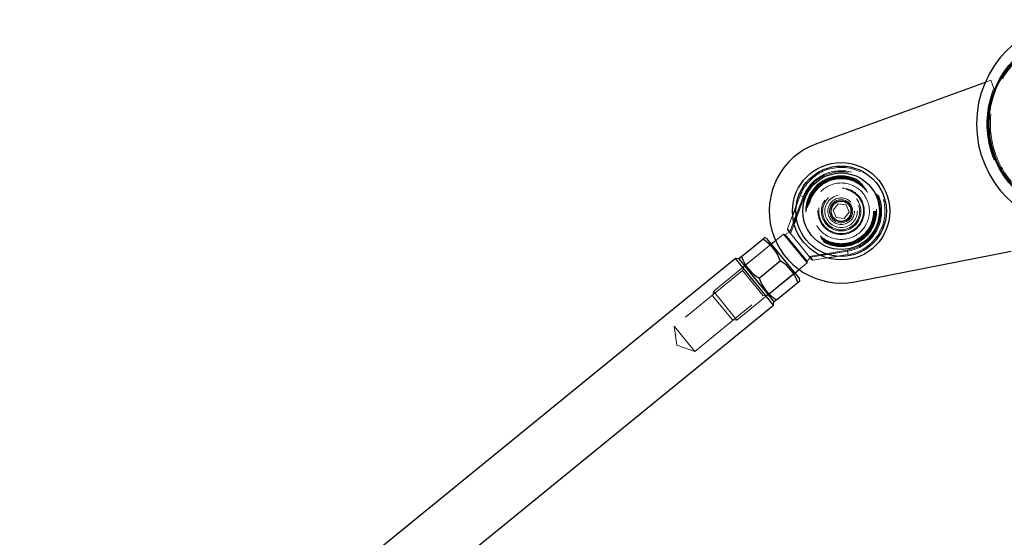
# Model space of a CAD drawing. Units: millimetres. Extents: x 1172 to 6657, y 71 to 6069.
# Drawn here: x 3134 to 3559, y 5720 to 5944 of the extents above; entities that cross this region are included whole.
import ezdxf

# ---------------------------------------------------------------- set-up
doc = ezdxf.new("R2010")
doc.units = ezdxf.units.MM
doc.header["$LTSCALE"] = 25
doc.linetypes.add('HIDDEN', pattern=[1.905, 1.27, -0.635])

msp = doc.modelspace()

# ---------------------------------------------------------------- linework, layer by layer
at = {"color": 7, "linetype": 'Continuous', "lineweight": 25}
for p, q in [((3550.8, 5916.67), (3478.08, 5890.21)), ((3469.31, 5863.3), (3467.76, 5859.24)), ((3468.21, 5856.41), (3469.27, 5859.21)), ((3469.39, 5858.22), (3468.4, 5855.62)), ((3445.69, 5841.52), (3454.86, 5848.99)), ((3454.86, 5848.99), (3455.67, 5849.67)), ((3456.47, 5849.37), (3455.67, 5849.67)), ((3456.47, 5849.37), (3470.72, 5831.88)), ((3460.41, 5848.35), (3458.54, 5846.83)), ((3479.25, 5842.31), (3482, 5842.76)), ((3494.62, 5830.65), (3562.05, 5843.8)), ((3443.14, 5840.72), (2919.14, 5413.63)), ((3444.54, 5840.58), (3443.14, 5840.72)), ((3459.56, 5820.57), (3443.14, 5840.72)), ((3444.54, 5840.58), (3459.71, 5821.97)), ((3445.69, 5841.52), (3444.86, 5840.86)), ((3444.86, 5840.86), (3445, 5840.02)), ((3453.28, 5832.22), (3462.44, 5839.69)), ((3482.94, 5842.44), (3479.98, 5841.96)), ((3482.66, 5840.96), (3486.96, 5841.65)), ((3468.65, 5834.42), (3470.52, 5835.95)), ((3460.86, 5822.91), (3470.02, 5830.38)), ((3470.02, 5830.38), (3470.86, 5831.04)), ((3470.86, 5831.04), (3470.72, 5831.88)), ((3459.56, 5820.57), (3459.71, 5821.97)), ((3459.71, 5821.97), (3460.05, 5822.23)), ((3460.86, 5822.91), (3460.05, 5822.23)), ((2935.57, 5393.47), (3459.56, 5820.57))]:
    msp.add_line(p, q, dxfattribs=at)
at = {"color": 7, "linetype": 'HIDDEN', "lineweight": 18}
for p, q in [((3553.26, 5917.57), (3550.8, 5916.67)), ((3554.55, 5914), (3553.26, 5917.57)), ((3472.35, 5867.29), (3466.6, 5852.18)), ((3466.83, 5851.48), (3472.78, 5867.12)), ((3469.27, 5859.21), (3472.35, 5867.29)), ((3471.02, 5867.79), (3469.31, 5863.3)), ((3472.78, 5867.12), (3469.39, 5858.22)), ((3472.35, 5867.29), (3471.02, 5867.79)), ((3472.78, 5867.12), (3472.35, 5867.29)), ((3472.35, 5867.29), (3472.78, 5867.12)), ((3485.25, 5861.53), (3487.36, 5864.27)), ((3487.36, 5864.27), (3490.79, 5863.82)), ((3490.79, 5863.82), (3492.12, 5860.62)), ((3486.58, 5858.33), (3485.25, 5861.53)), ((3492.12, 5860.62), (3490.01, 5857.87)), ((3467.76, 5859.24), (3465.56, 5853.44)), ((3466.6, 5852.18), (3468.21, 5856.41)), ((3468.4, 5855.62), (3466.83, 5851.48)), ((3490.01, 5857.87), (3486.58, 5858.33)), ((3463.86, 5851.17), (3460.41, 5848.35)), ((3463.86, 5851.17), (3473.97, 5838.76)), ((3464.57, 5851.09), (3463.86, 5851.17)), ((3466.6, 5852.18), (3464.57, 5851.09)), ((3464.57, 5851.09), (3474.04, 5839.47)), ((3466.6, 5852.18), (3465.56, 5853.44)), ((3466.8, 5851.51), (3465.64, 5852.94)), ((3466.83, 5851.48), (3466.8, 5851.51)), ((3470.86, 5846.54), (3466.83, 5851.48)), ((3458.54, 5846.83), (3433.63, 5826.53)), ((3458.54, 5846.83), (3447.07, 5837.48)), ((3474.88, 5841.61), (3470.86, 5846.54)), ((3491.4, 5844.28), (3474.88, 5841.61)), ((3475.52, 5841.24), (3491.47, 5843.82)), ((3482, 5842.76), (3491.4, 5844.28)), ((3491.47, 5843.82), (3482.94, 5842.44)), ((3491.4, 5844.28), (3491.47, 5843.82)), ((3491.47, 5843.82), (3491.4, 5844.28)), ((3491.47, 5843.82), (3491.7, 5842.42)), ((3470.52, 5835.95), (3473.97, 5838.76)), ((3473.97, 5838.76), (3474.04, 5839.47)), ((3474.04, 5839.47), (3475.52, 5841.24)), ((3474.88, 5841.61), (3479.25, 5842.31)), ((3474.91, 5841.57), (3474.88, 5841.61)), ((3476.07, 5840.14), (3474.91, 5841.57)), ((3479.98, 5841.96), (3475.52, 5841.24)), ((3475.52, 5841.24), (3476.54, 5839.97)), ((3476.54, 5839.97), (3482.66, 5840.96)), ((3486.96, 5841.65), (3491.7, 5842.42)), ((3446.15, 5835.44), (3416.7, 5811.43)), ((3443.74, 5814.12), (3468.65, 5834.42)), ((3447.07, 5837.48), (3446.15, 5835.44)), ((3446.15, 5835.44), (3455, 5824.59)), ((3457.18, 5825.07), (3468.65, 5834.42)), ((3433.63, 5826.53), (3433.42, 5824.41)), ((3433.63, 5826.53), (3443.74, 5814.12)), ((3425.54, 5800.58), (3455, 5824.59)), ((3433.42, 5824.41), (3441.63, 5814.34)), ((3455, 5824.59), (3457.18, 5825.07)), ((3441.63, 5814.34), (3443.74, 5814.12)), ((3416.7, 5811.43), (3425.54, 5800.58)), ((3416.7, 5811.43), (3417.86, 5803.35)), ((3417.86, 5803.35), (3425.54, 5800.58))]:
    msp.add_line(p, q, dxfattribs=at)
at = {"color": 7, "linetype": 'Continuous', "lineweight": 25}
for centre, radius in [((3592.05, 5898.7), 40), ((3592.05, 5898.7), 39.6), ((3488.68, 5861.07), 21), ((3488.68, 5861.07), 19.5), ((3488.68, 5861.07), 16.5)]:
    msp.add_circle(centre, radius, dxfattribs=at)
at = {"color": 7, "linetype": 'HIDDEN', "lineweight": 18}
for centre, radius in [((3592.05, 5898.7), 39.6), ((3592.05, 5898.7), 39.5), ((3592.05, 5898.7), 39), ((3488.68, 5861.07), 15.29), ((3488.68, 5861.07), 15), ((3488.68, 5861.07), 14.71), ((3488.68, 5861.07), 14.5), ((3488.68, 5861.07), 14.3), ((3488.68, 5861.07), 14.26), ((3488.68, 5861.07), 14), ((3488.68, 5861.07), 12.18), ((3488.68, 5861.07), 10), ((3488.68, 5861.07), 9.65), ((3488.68, 5861.07), 8.5), ((3488.68, 5861.07), 8), ((3488.68, 5861.07), 7), ((3488.68, 5861.07), 5.75), ((3488.68, 5861.07), 5), ((3488.68, 5861.07), 4.5), ((3488.68, 5861.07), 4.25)]:
    msp.add_circle(centre, radius, dxfattribs=at)
at = {"color": 7, "linetype": 'Continuous', "lineweight": 25}
for centre, radius, start, end in [((3592.05, 5898.7), 45, 90, 270), ((3488.68, 5861.07), 31, 110, 281.0377), ((3445.8, 5833.86), 17.63, 19.2845, 59.0808), ((3462.33, 5847.34), 17.63, 199.2845, 239.0808), ((3453.29, 5824.49), 17.74, 19.4117, 58.9536), ((3470.01, 5838.11), 17.74, 199.4163, 238.949)]:
    msp.add_arc(centre, radius, start, end, dxfattribs=at)
at = {"color": 7, "linetype": 'HIDDEN', "lineweight": 18}
for centre, radius, start, end in [((3592.05, 5898.7), 40.5, 157.7946, 222.2054), ((3592.05, 5898.7), 40, 180.259, 228.5904), ((3488.68, 5861.07), 18.9, 279.1827, 159.1827), ((3488.68, 5861.07), 17.48, 279.1827, 159.1827), ((3488.68, 5861.07), 17.48, 279.1827, 159.1827), ((3488.68, 5861.07), 17.02, 279.1827, 159.1827), ((3488.68, 5861.07), 17.02, 279.1827, 159.1827), ((3466.03, 5853.26), 0.5, 159.1827, 219.1827), ((3467.61, 5852.12), 1.01, 176.293, 216.9713), ((3475.66, 5842.24), 1.01, 221.394, 262.0724), ((3476.46, 5840.46), 0.5, 219.1826, 267.5171)]:
    msp.add_arc(centre, radius, start, end, dxfattribs=at)

doc.saveas('drawing.dxf')
